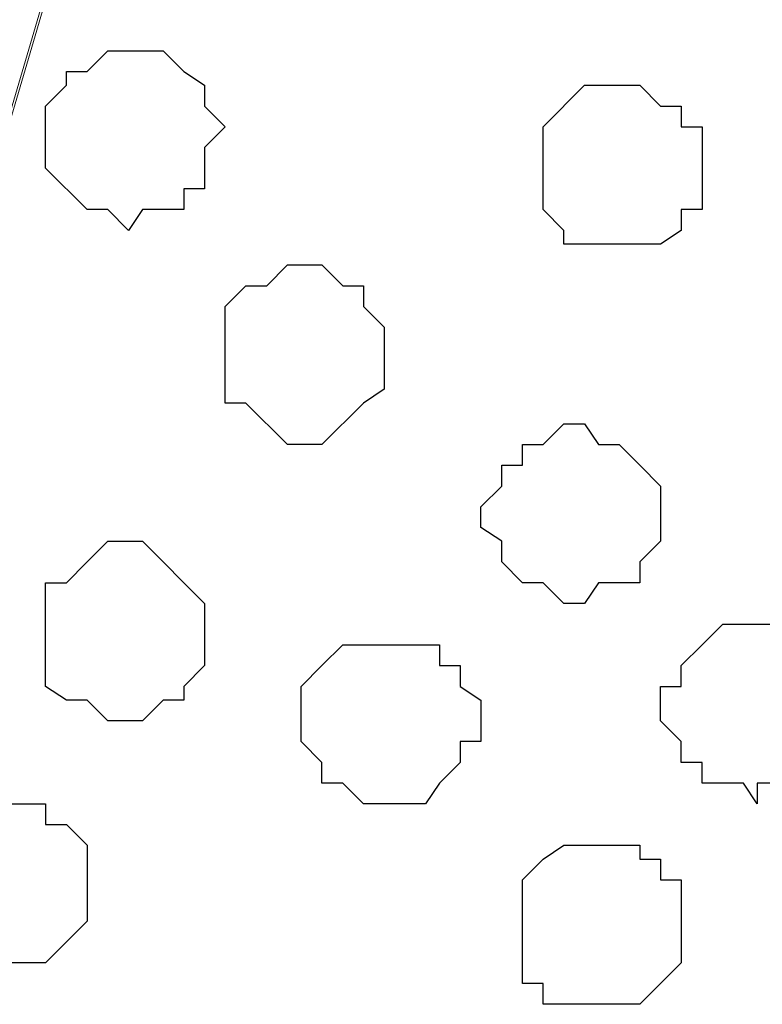
# Model space of a CAD drawing. Units: centimetres. Extents: x -8.5 to 9.4, y -10.9 to 13.4.
# Drawn here: x 3.7 to 3.9, y -1.7 to -1.4 of the extents above; entities that cross this region are included whole.
import ezdxf

# ---------------------------------------------------------------- set-up
doc = ezdxf.new("R2010")
doc.units = ezdxf.units.CM
doc.header["$MEASUREMENT"] = 0
doc.layers.add('Layer 1', color=7, linetype='Continuous')

msp = doc.modelspace()

# ---------------------------------------------------------------- linework, layer by layer
at = {"layer": 'Layer 1', "lineweight": 9}
for points, knots in [([(-5.86176, -0.39017), (-5.86176, -0.39017), (9.41211, -0.42192), (9.41211, -0.42192), (9.41211, -0.42192), (9.41211, -0.42192), (9.41211, -1.90994), (9.41211, -1.90994), (9.41211, -1.90994), (9.41211, -1.90994), (-5.83636, -1.90994), (-5.83636, -1.90994), (-5.83636, -1.90994), (-5.83636, -1.90994), (-5.86176, -0.39017), (-5.86176, -0.39017)], [0, 0, 0, 0, 0.25, 0.25, 0.25, 0.25, 0.5, 0.5, 0.5, 0.5, 0.75, 0.75, 0.75, 0.75, 1, 1, 1, 1]), ([(3.58281, -1.70462), (3.58281, -1.70462), (3.89396, -0.64629), (3.89396, -0.64629), (3.89396, -0.64629), (3.89396, -0.64629), (3.90031, -0.62724), (3.90031, -0.62724), (3.90031, -0.62724), (3.90031, -0.62724), (3.89396, -0.61031), (3.89396, -0.61031), (3.89396, -0.61031), (3.89396, -0.61031), (3.88761, -0.59126), (3.88761, -0.59126), (3.88761, -0.59126), (3.88761, -0.59126), (3.88126, -0.57856), (3.88126, -0.57856), (3.88126, -0.57856), (3.88126, -0.57856), (3.85163, -0.54892), (3.85163, -0.54892), (3.85163, -0.54892), (3.85163, -0.54892), (3.80718, -0.52564), (3.80718, -0.52564), (3.80718, -0.52564), (3.80718, -0.52564), (3.76061, -0.50659), (3.76061, -0.50659), (3.76061, -0.50659), (3.76061, -0.50659), (3.70558, -0.49389), (3.70558, -0.49389), (3.70558, -0.49389), (3.70558, -0.49389), (3.64419, -0.48754), (3.64419, -0.48754), (3.64419, -0.48754), (3.64419, -0.48754), (3.51719, -0.48754), (3.51719, -0.48754), (3.51719, -0.48754), (3.51719, -0.48754), (3.45581, -0.49389), (3.45581, -0.49389), (3.45581, -0.49389), (3.45581, -0.49389), (3.40078, -0.50659), (3.40078, -0.50659), (3.40078, -0.50659), (3.40078, -0.50659), (3.35209, -0.52564), (3.35209, -0.52564), (3.35209, -0.52564), (3.35209, -0.52564), (3.30976, -0.54892), (3.30976, -0.54892), (3.30976, -0.54892), (3.30976, -0.54892), (3.28013, -0.57856), (3.28013, -0.57856), (3.28013, -0.57856), (3.28013, -0.57856), (3.27378, -0.59126), (3.27378, -0.59126), (3.27378, -0.59126), (3.27378, -0.59126), (3.26743, -0.61031), (3.26743, -0.61031), (3.26743, -0.61031), (3.26743, -0.61031), (3.26743, -0.64629), (3.26743, -0.64629), (3.26743, -0.64629), (3.26743, -0.64629), (3.58281, -1.70462), (3.58281, -1.70462)], [0, 0, 0, 0, 0.05, 0.05, 0.05, 0.05, 0.1, 0.1, 0.1, 0.1, 0.15, 0.15, 0.15, 0.15, 0.2, 0.2, 0.2, 0.2, 0.25, 0.25, 0.25, 0.25, 0.3, 0.3, 0.3, 0.3, 0.35, 0.35, 0.35, 0.35, 0.4, 0.4, 0.4, 0.4, 0.45, 0.45, 0.45, 0.45, 0.5, 0.5, 0.5, 0.5, 0.55, 0.55, 0.55, 0.55, 0.6, 0.6, 0.6, 0.6, 0.65, 0.65, 0.65, 0.65, 0.7, 0.7, 0.7, 0.7, 0.75, 0.75, 0.75, 0.75, 0.8, 0.8, 0.8, 0.8, 0.85, 0.85, 0.85, 0.85, 0.9, 0.9, 0.9, 0.9, 0.95, 0.95, 0.95, 0.95, 1, 1, 1, 1]), ([(4.22204, -1.71097), (4.22204, -1.71097), (4.54378, -0.64629), (4.54378, -0.64629), (4.54378, -0.64629), (4.54378, -0.64629), (4.54378, -0.61031), (4.54378, -0.61031), (4.54378, -0.61031), (4.54378, -0.61031), (4.53743, -0.59126), (4.53743, -0.59126), (4.53743, -0.59126), (4.53743, -0.59126), (4.52473, -0.57432), (4.52473, -0.57432), (4.52473, -0.57432), (4.52473, -0.57432), (4.49509, -0.54892), (4.49509, -0.54892), (4.49509, -0.54892), (4.49509, -0.54892), (4.45911, -0.52564), (4.45911, -0.52564), (4.45911, -0.52564), (4.45911, -0.52564), (4.40408, -0.50659), (4.40408, -0.50659), (4.40408, -0.50659), (4.40408, -0.50659), (4.34904, -0.49389), (4.34904, -0.49389), (4.34904, -0.49389), (4.34904, -0.49389), (4.28766, -0.48754), (4.28766, -0.48754), (4.28766, -0.48754), (4.28766, -0.48754), (4.15431, -0.48754), (4.15431, -0.48754), (4.15431, -0.48754), (4.15431, -0.48754), (4.09293, -0.49389), (4.09293, -0.49389), (4.09293, -0.49389), (4.09293, -0.49389), (4.04001, -0.50659), (4.04001, -0.50659), (4.04001, -0.50659), (4.04001, -0.50659), (3.99133, -0.52564), (3.99133, -0.52564), (3.99133, -0.52564), (3.99133, -0.52564), (3.94899, -0.54892), (3.94899, -0.54892), (3.94899, -0.54892), (3.94899, -0.54892), (3.91724, -0.57432), (3.91724, -0.57432), (3.91724, -0.57432), (3.91724, -0.57432), (3.91089, -0.59126), (3.91089, -0.59126), (3.91089, -0.59126), (3.91089, -0.59126), (3.90454, -0.61031), (3.90454, -0.61031), (3.90454, -0.61031), (3.90454, -0.61031), (3.90031, -0.62724), (3.90031, -0.62724), (3.90031, -0.62724), (3.90031, -0.62724), (3.90454, -0.64629), (3.90454, -0.64629), (3.90454, -0.64629), (3.90454, -0.64629), (4.22204, -1.71097), (4.22204, -1.71097)], [0, 0, 0, 0, 0.05, 0.05, 0.05, 0.05, 0.1, 0.1, 0.1, 0.1, 0.15, 0.15, 0.15, 0.15, 0.2, 0.2, 0.2, 0.2, 0.25, 0.25, 0.25, 0.25, 0.3, 0.3, 0.3, 0.3, 0.35, 0.35, 0.35, 0.35, 0.4, 0.4, 0.4, 0.4, 0.45, 0.45, 0.45, 0.45, 0.5, 0.5, 0.5, 0.5, 0.55, 0.55, 0.55, 0.55, 0.6, 0.6, 0.6, 0.6, 0.65, 0.65, 0.65, 0.65, 0.7, 0.7, 0.7, 0.7, 0.75, 0.75, 0.75, 0.75, 0.8, 0.8, 0.8, 0.8, 0.85, 0.85, 0.85, 0.85, 0.9, 0.9, 0.9, 0.9, 0.95, 0.95, 0.95, 0.95, 1, 1, 1, 1]), ([(3.90031, -0.62724), (3.90031, -0.62724), (4.21569, -1.68557), (4.21569, -1.68557), (4.21569, -1.68557), (4.21569, -1.68557), (4.21569, -1.72156), (4.21569, -1.72156), (4.21569, -1.72156), (4.21569, -1.72156), (4.20934, -1.74061), (4.20934, -1.74061), (4.20934, -1.74061), (4.20934, -1.74061), (4.19664, -1.75754), (4.19664, -1.75754), (4.19664, -1.75754), (4.19664, -1.75754), (4.17336, -1.78294), (4.17336, -1.78294), (4.17336, -1.78294), (4.17336, -1.78294), (4.13103, -1.80622), (4.13103, -1.80622), (4.13103, -1.80622), (4.13103, -1.80622), (4.08234, -1.82527), (4.08234, -1.82527), (4.08234, -1.82527), (4.08234, -1.82527), (4.02096, -1.83797), (4.02096, -1.83797), (4.02096, -1.83797), (4.02096, -1.83797), (3.95958, -1.84432), (3.95958, -1.84432), (3.95958, -1.84432), (3.95958, -1.84432), (3.83258, -1.84432), (3.83258, -1.84432), (3.83258, -1.84432), (3.83258, -1.84432), (3.77119, -1.83797), (3.77119, -1.83797), (3.77119, -1.83797), (3.77119, -1.83797), (3.71616, -1.82527), (3.71616, -1.82527), (3.71616, -1.82527), (3.71616, -1.82527), (3.66748, -1.80622), (3.66748, -1.80622), (3.66748, -1.80622), (3.66748, -1.80622), (3.62514, -1.78294), (3.62514, -1.78294), (3.62514, -1.78294), (3.62514, -1.78294), (3.60186, -1.75754), (3.60186, -1.75754), (3.60186, -1.75754), (3.60186, -1.75754), (3.58916, -1.74061), (3.58916, -1.74061), (3.58916, -1.74061), (3.58916, -1.74061), (3.58281, -1.72156), (3.58281, -1.72156), (3.58281, -1.72156), (3.58281, -1.72156), (3.58281, -1.70462), (3.58281, -1.70462), (3.58281, -1.70462), (3.58281, -1.70462), (3.58916, -1.68557), (3.58916, -1.68557), (3.58916, -1.68557), (3.58916, -1.68557), (3.90031, -0.62724), (3.90031, -0.62724)], [0, 0, 0, 0, 0.05, 0.05, 0.05, 0.05, 0.1, 0.1, 0.1, 0.1, 0.15, 0.15, 0.15, 0.15, 0.2, 0.2, 0.2, 0.2, 0.25, 0.25, 0.25, 0.25, 0.3, 0.3, 0.3, 0.3, 0.35, 0.35, 0.35, 0.35, 0.4, 0.4, 0.4, 0.4, 0.45, 0.45, 0.45, 0.45, 0.5, 0.5, 0.5, 0.5, 0.55, 0.55, 0.55, 0.55, 0.6, 0.6, 0.6, 0.6, 0.65, 0.65, 0.65, 0.65, 0.7, 0.7, 0.7, 0.7, 0.75, 0.75, 0.75, 0.75, 0.8, 0.8, 0.8, 0.8, 0.85, 0.85, 0.85, 0.85, 0.9, 0.9, 0.9, 0.9, 0.95, 0.95, 0.95, 0.95, 1, 1, 1, 1])]:
    msp.add_open_spline(points, degree=3, knots=knots, dxfattribs=at)
at = {"layer": 'Layer 1', "color": 253}
for points, knots in [([(3.71193, -1.42522), (3.71193, -1.42522), (3.71616, -1.41887), (3.71616, -1.41887), (3.71616, -1.41887), (3.71616, -1.41887), (3.72886, -1.41887), (3.72886, -1.41887), (3.72886, -1.41887), (3.72886, -1.41887), (3.72886, -1.41252), (3.72886, -1.41252), (3.72886, -1.41252), (3.72886, -1.41252), (3.73521, -1.41252), (3.73521, -1.41252), (3.73521, -1.41252), (3.73521, -1.41252), (3.73521, -1.39982), (3.73521, -1.39982), (3.73521, -1.39982), (3.73521, -1.39982), (3.74156, -1.39347), (3.74156, -1.39347), (3.74156, -1.39347), (3.74156, -1.39347), (3.73521, -1.38712), (3.73521, -1.38712), (3.73521, -1.38712), (3.73521, -1.38712), (3.73521, -1.38077), (3.73521, -1.38077), (3.73521, -1.38077), (3.73521, -1.38077), (3.72886, -1.37654), (3.72886, -1.37654), (3.72886, -1.37654), (3.72886, -1.37654), (3.72251, -1.37019), (3.72251, -1.37019), (3.72251, -1.37019), (3.72251, -1.37019), (3.70558, -1.37019), (3.70558, -1.37019), (3.70558, -1.37019), (3.70558, -1.37019), (3.69923, -1.37654), (3.69923, -1.37654), (3.69923, -1.37654), (3.69923, -1.37654), (3.69288, -1.37654), (3.69288, -1.37654), (3.69288, -1.37654), (3.69288, -1.37654), (3.69288, -1.38077), (3.69288, -1.38077), (3.69288, -1.38077), (3.69288, -1.38077), (3.68653, -1.38712), (3.68653, -1.38712), (3.68653, -1.38712), (3.68653, -1.38712), (3.68653, -1.40617), (3.68653, -1.40617), (3.68653, -1.40617), (3.68653, -1.40617), (3.69923, -1.41887), (3.69923, -1.41887), (3.69923, -1.41887), (3.69923, -1.41887), (3.70558, -1.41887), (3.70558, -1.41887), (3.70558, -1.41887), (3.70558, -1.41887), (3.71193, -1.42522), (3.71193, -1.42522)], [0, 0, 0, 0, 0.052632, 0.052632, 0.052632, 0.052632, 0.105263, 0.105263, 0.105263, 0.105263, 0.157895, 0.157895, 0.157895, 0.157895, 0.210526, 0.210526, 0.210526, 0.210526, 0.263158, 0.263158, 0.263158, 0.263158, 0.315789, 0.315789, 0.315789, 0.315789, 0.368421, 0.368421, 0.368421, 0.368421, 0.421053, 0.421053, 0.421053, 0.421053, 0.473684, 0.473684, 0.473684, 0.473684, 0.526316, 0.526316, 0.526316, 0.526316, 0.578947, 0.578947, 0.578947, 0.578947, 0.631579, 0.631579, 0.631579, 0.631579, 0.684211, 0.684211, 0.684211, 0.684211, 0.736842, 0.736842, 0.736842, 0.736842, 0.789474, 0.789474, 0.789474, 0.789474, 0.842105, 0.842105, 0.842105, 0.842105, 0.894737, 0.894737, 0.894737, 0.894737, 0.947368, 0.947368, 0.947368, 0.947368, 1, 1, 1, 1]), ([(3.86221, -1.42946), (3.86221, -1.42946), (3.87491, -1.42946), (3.87491, -1.42946), (3.87491, -1.42946), (3.87491, -1.42946), (3.88126, -1.42522), (3.88126, -1.42522), (3.88126, -1.42522), (3.88126, -1.42522), (3.88126, -1.41887), (3.88126, -1.41887), (3.88126, -1.41887), (3.88126, -1.41887), (3.88761, -1.41887), (3.88761, -1.41887), (3.88761, -1.41887), (3.88761, -1.41887), (3.88761, -1.39347), (3.88761, -1.39347), (3.88761, -1.39347), (3.88761, -1.39347), (3.88126, -1.39347), (3.88126, -1.39347), (3.88126, -1.39347), (3.88126, -1.39347), (3.88126, -1.38712), (3.88126, -1.38712), (3.88126, -1.38712), (3.88126, -1.38712), (3.87491, -1.38712), (3.87491, -1.38712), (3.87491, -1.38712), (3.87491, -1.38712), (3.86856, -1.38077), (3.86856, -1.38077), (3.86856, -1.38077), (3.86856, -1.38077), (3.85163, -1.38077), (3.85163, -1.38077), (3.85163, -1.38077), (3.85163, -1.38077), (3.83893, -1.39347), (3.83893, -1.39347), (3.83893, -1.39347), (3.83893, -1.39347), (3.83893, -1.41887), (3.83893, -1.41887), (3.83893, -1.41887), (3.83893, -1.41887), (3.84528, -1.42522), (3.84528, -1.42522), (3.84528, -1.42522), (3.84528, -1.42522), (3.84528, -1.42946), (3.84528, -1.42946), (3.84528, -1.42946), (3.84528, -1.42946), (3.86221, -1.42946), (3.86221, -1.42946)], [0, 0, 0, 0, 0.066667, 0.066667, 0.066667, 0.066667, 0.133333, 0.133333, 0.133333, 0.133333, 0.2, 0.2, 0.2, 0.2, 0.266667, 0.266667, 0.266667, 0.266667, 0.333333, 0.333333, 0.333333, 0.333333, 0.4, 0.4, 0.4, 0.4, 0.466667, 0.466667, 0.466667, 0.466667, 0.533333, 0.533333, 0.533333, 0.533333, 0.6, 0.6, 0.6, 0.6, 0.666667, 0.666667, 0.666667, 0.666667, 0.733333, 0.733333, 0.733333, 0.733333, 0.8, 0.8, 0.8, 0.8, 0.866667, 0.866667, 0.866667, 0.866667, 0.933333, 0.933333, 0.933333, 0.933333, 1, 1, 1, 1]), ([(3.85163, -1.53952), (3.85163, -1.53952), (3.85586, -1.53317), (3.85586, -1.53317), (3.85586, -1.53317), (3.85586, -1.53317), (3.86856, -1.53317), (3.86856, -1.53317), (3.86856, -1.53317), (3.86856, -1.53317), (3.86856, -1.52682), (3.86856, -1.52682), (3.86856, -1.52682), (3.86856, -1.52682), (3.87491, -1.52047), (3.87491, -1.52047), (3.87491, -1.52047), (3.87491, -1.52047), (3.87491, -1.50354), (3.87491, -1.50354), (3.87491, -1.50354), (3.87491, -1.50354), (3.86856, -1.49719), (3.86856, -1.49719), (3.86856, -1.49719), (3.86856, -1.49719), (3.86221, -1.49084), (3.86221, -1.49084), (3.86221, -1.49084), (3.86221, -1.49084), (3.85586, -1.49084), (3.85586, -1.49084), (3.85586, -1.49084), (3.85586, -1.49084), (3.85163, -1.48449), (3.85163, -1.48449), (3.85163, -1.48449), (3.85163, -1.48449), (3.84528, -1.48449), (3.84528, -1.48449), (3.84528, -1.48449), (3.84528, -1.48449), (3.83893, -1.49084), (3.83893, -1.49084), (3.83893, -1.49084), (3.83893, -1.49084), (3.83258, -1.49084), (3.83258, -1.49084), (3.83258, -1.49084), (3.83258, -1.49084), (3.83258, -1.49719), (3.83258, -1.49719), (3.83258, -1.49719), (3.83258, -1.49719), (3.82623, -1.49719), (3.82623, -1.49719), (3.82623, -1.49719), (3.82623, -1.49719), (3.82623, -1.50354), (3.82623, -1.50354), (3.82623, -1.50354), (3.82623, -1.50354), (3.81988, -1.50989), (3.81988, -1.50989), (3.81988, -1.50989), (3.81988, -1.50989), (3.81988, -1.51624), (3.81988, -1.51624), (3.81988, -1.51624), (3.81988, -1.51624), (3.82623, -1.52047), (3.82623, -1.52047), (3.82623, -1.52047), (3.82623, -1.52047), (3.82623, -1.52682), (3.82623, -1.52682), (3.82623, -1.52682), (3.82623, -1.52682), (3.83258, -1.53317), (3.83258, -1.53317), (3.83258, -1.53317), (3.83258, -1.53317), (3.83893, -1.53317), (3.83893, -1.53317), (3.83893, -1.53317), (3.83893, -1.53317), (3.84528, -1.53952), (3.84528, -1.53952), (3.84528, -1.53952), (3.84528, -1.53952), (3.85163, -1.53952), (3.85163, -1.53952)], [0, 0, 0, 0, 0.043478, 0.043478, 0.043478, 0.043478, 0.086957, 0.086957, 0.086957, 0.086957, 0.130435, 0.130435, 0.130435, 0.130435, 0.173913, 0.173913, 0.173913, 0.173913, 0.217391, 0.217391, 0.217391, 0.217391, 0.26087, 0.26087, 0.26087, 0.26087, 0.304348, 0.304348, 0.304348, 0.304348, 0.347826, 0.347826, 0.347826, 0.347826, 0.391304, 0.391304, 0.391304, 0.391304, 0.434783, 0.434783, 0.434783, 0.434783, 0.478261, 0.478261, 0.478261, 0.478261, 0.521739, 0.521739, 0.521739, 0.521739, 0.565217, 0.565217, 0.565217, 0.565217, 0.608696, 0.608696, 0.608696, 0.608696, 0.652174, 0.652174, 0.652174, 0.652174, 0.695652, 0.695652, 0.695652, 0.695652, 0.73913, 0.73913, 0.73913, 0.73913, 0.782609, 0.782609, 0.782609, 0.782609, 0.826087, 0.826087, 0.826087, 0.826087, 0.869565, 0.869565, 0.869565, 0.869565, 0.913043, 0.913043, 0.913043, 0.913043, 0.956522, 0.956522, 0.956522, 0.956522, 1, 1, 1, 1]), ([(3.71193, -1.57551), (3.71193, -1.57551), (3.71616, -1.57551), (3.71616, -1.57551), (3.71616, -1.57551), (3.71616, -1.57551), (3.72251, -1.56916), (3.72251, -1.56916), (3.72251, -1.56916), (3.72251, -1.56916), (3.72886, -1.56916), (3.72886, -1.56916), (3.72886, -1.56916), (3.72886, -1.56916), (3.72886, -1.56492), (3.72886, -1.56492), (3.72886, -1.56492), (3.72886, -1.56492), (3.73521, -1.55857), (3.73521, -1.55857), (3.73521, -1.55857), (3.73521, -1.55857), (3.73521, -1.53952), (3.73521, -1.53952), (3.73521, -1.53952), (3.73521, -1.53952), (3.72886, -1.53317), (3.72886, -1.53317), (3.72886, -1.53317), (3.72886, -1.53317), (3.72251, -1.52682), (3.72251, -1.52682), (3.72251, -1.52682), (3.72251, -1.52682), (3.71616, -1.52047), (3.71616, -1.52047), (3.71616, -1.52047), (3.71616, -1.52047), (3.70558, -1.52047), (3.70558, -1.52047), (3.70558, -1.52047), (3.70558, -1.52047), (3.69923, -1.52682), (3.69923, -1.52682), (3.69923, -1.52682), (3.69923, -1.52682), (3.69288, -1.53317), (3.69288, -1.53317), (3.69288, -1.53317), (3.69288, -1.53317), (3.68653, -1.53317), (3.68653, -1.53317), (3.68653, -1.53317), (3.68653, -1.53317), (3.68653, -1.56492), (3.68653, -1.56492), (3.68653, -1.56492), (3.68653, -1.56492), (3.69288, -1.56916), (3.69288, -1.56916), (3.69288, -1.56916), (3.69288, -1.56916), (3.69923, -1.56916), (3.69923, -1.56916), (3.69923, -1.56916), (3.69923, -1.56916), (3.70558, -1.57551), (3.70558, -1.57551), (3.70558, -1.57551), (3.70558, -1.57551), (3.71193, -1.57551), (3.71193, -1.57551)], [0, 0, 0, 0, 0.055556, 0.055556, 0.055556, 0.055556, 0.111111, 0.111111, 0.111111, 0.111111, 0.166667, 0.166667, 0.166667, 0.166667, 0.222222, 0.222222, 0.222222, 0.222222, 0.277778, 0.277778, 0.277778, 0.277778, 0.333333, 0.333333, 0.333333, 0.333333, 0.388889, 0.388889, 0.388889, 0.388889, 0.444444, 0.444444, 0.444444, 0.444444, 0.5, 0.5, 0.5, 0.5, 0.555556, 0.555556, 0.555556, 0.555556, 0.611111, 0.611111, 0.611111, 0.611111, 0.666667, 0.666667, 0.666667, 0.666667, 0.722222, 0.722222, 0.722222, 0.722222, 0.777778, 0.777778, 0.777778, 0.777778, 0.833333, 0.833333, 0.833333, 0.833333, 0.888889, 0.888889, 0.888889, 0.888889, 0.944444, 0.944444, 0.944444, 0.944444, 1, 1, 1, 1]), ([(3.79024, -1.60091), (3.79024, -1.60091), (3.80294, -1.60091), (3.80294, -1.60091), (3.80294, -1.60091), (3.80294, -1.60091), (3.80718, -1.59456), (3.80718, -1.59456), (3.80718, -1.59456), (3.80718, -1.59456), (3.81353, -1.58821), (3.81353, -1.58821), (3.81353, -1.58821), (3.81353, -1.58821), (3.81353, -1.58186), (3.81353, -1.58186), (3.81353, -1.58186), (3.81353, -1.58186), (3.81988, -1.58186), (3.81988, -1.58186), (3.81988, -1.58186), (3.81988, -1.58186), (3.81988, -1.56916), (3.81988, -1.56916), (3.81988, -1.56916), (3.81988, -1.56916), (3.81353, -1.56492), (3.81353, -1.56492), (3.81353, -1.56492), (3.81353, -1.56492), (3.81353, -1.55857), (3.81353, -1.55857), (3.81353, -1.55857), (3.81353, -1.55857), (3.80718, -1.55857), (3.80718, -1.55857), (3.80718, -1.55857), (3.80718, -1.55857), (3.80718, -1.55222), (3.80718, -1.55222), (3.80718, -1.55222), (3.80718, -1.55222), (3.77754, -1.55222), (3.77754, -1.55222), (3.77754, -1.55222), (3.77754, -1.55222), (3.77119, -1.55857), (3.77119, -1.55857), (3.77119, -1.55857), (3.77119, -1.55857), (3.76484, -1.56492), (3.76484, -1.56492), (3.76484, -1.56492), (3.76484, -1.56492), (3.76484, -1.58186), (3.76484, -1.58186), (3.76484, -1.58186), (3.76484, -1.58186), (3.77119, -1.58821), (3.77119, -1.58821), (3.77119, -1.58821), (3.77119, -1.58821), (3.77119, -1.59456), (3.77119, -1.59456), (3.77119, -1.59456), (3.77119, -1.59456), (3.77754, -1.59456), (3.77754, -1.59456), (3.77754, -1.59456), (3.77754, -1.59456), (3.78389, -1.60091), (3.78389, -1.60091), (3.78389, -1.60091), (3.78389, -1.60091), (3.79024, -1.60091), (3.79024, -1.60091)], [0, 0, 0, 0, 0.052632, 0.052632, 0.052632, 0.052632, 0.105263, 0.105263, 0.105263, 0.105263, 0.157895, 0.157895, 0.157895, 0.157895, 0.210526, 0.210526, 0.210526, 0.210526, 0.263158, 0.263158, 0.263158, 0.263158, 0.315789, 0.315789, 0.315789, 0.315789, 0.368421, 0.368421, 0.368421, 0.368421, 0.421053, 0.421053, 0.421053, 0.421053, 0.473684, 0.473684, 0.473684, 0.473684, 0.526316, 0.526316, 0.526316, 0.526316, 0.578947, 0.578947, 0.578947, 0.578947, 0.631579, 0.631579, 0.631579, 0.631579, 0.684211, 0.684211, 0.684211, 0.684211, 0.736842, 0.736842, 0.736842, 0.736842, 0.789474, 0.789474, 0.789474, 0.789474, 0.842105, 0.842105, 0.842105, 0.842105, 0.894737, 0.894737, 0.894737, 0.894737, 0.947368, 0.947368, 0.947368, 0.947368, 1, 1, 1, 1]), ([(3.85586, -1.66229), (3.85586, -1.66229), (3.86856, -1.66229), (3.86856, -1.66229), (3.86856, -1.66229), (3.86856, -1.66229), (3.87491, -1.65594), (3.87491, -1.65594), (3.87491, -1.65594), (3.87491, -1.65594), (3.88126, -1.64959), (3.88126, -1.64959), (3.88126, -1.64959), (3.88126, -1.64959), (3.88126, -1.62419), (3.88126, -1.62419), (3.88126, -1.62419), (3.88126, -1.62419), (3.87491, -1.62419), (3.87491, -1.62419), (3.87491, -1.62419), (3.87491, -1.62419), (3.87491, -1.61784), (3.87491, -1.61784), (3.87491, -1.61784), (3.87491, -1.61784), (3.86856, -1.61784), (3.86856, -1.61784), (3.86856, -1.61784), (3.86856, -1.61784), (3.86856, -1.61361), (3.86856, -1.61361), (3.86856, -1.61361), (3.86856, -1.61361), (3.84528, -1.61361), (3.84528, -1.61361), (3.84528, -1.61361), (3.84528, -1.61361), (3.83893, -1.61784), (3.83893, -1.61784), (3.83893, -1.61784), (3.83893, -1.61784), (3.83258, -1.62419), (3.83258, -1.62419), (3.83258, -1.62419), (3.83258, -1.62419), (3.83258, -1.65594), (3.83258, -1.65594), (3.83258, -1.65594), (3.83258, -1.65594), (3.83893, -1.65594), (3.83893, -1.65594), (3.83893, -1.65594), (3.83893, -1.65594), (3.83893, -1.66229), (3.83893, -1.66229), (3.83893, -1.66229), (3.83893, -1.66229), (3.85586, -1.66229), (3.85586, -1.66229)], [0, 0, 0, 0, 0.066667, 0.066667, 0.066667, 0.066667, 0.133333, 0.133333, 0.133333, 0.133333, 0.2, 0.2, 0.2, 0.2, 0.266667, 0.266667, 0.266667, 0.266667, 0.333333, 0.333333, 0.333333, 0.333333, 0.4, 0.4, 0.4, 0.4, 0.466667, 0.466667, 0.466667, 0.466667, 0.533333, 0.533333, 0.533333, 0.533333, 0.6, 0.6, 0.6, 0.6, 0.666667, 0.666667, 0.666667, 0.666667, 0.733333, 0.733333, 0.733333, 0.733333, 0.8, 0.8, 0.8, 0.8, 0.866667, 0.866667, 0.866667, 0.866667, 0.933333, 0.933333, 0.933333, 0.933333, 1, 1, 1, 1])]:
    msp.add_open_spline(points, degree=3, knots=knots, dxfattribs=at)
at = {"layer": 'Layer 1', "color": 251}
msp.add_open_spline([(3.76484, -1.49084), (3.76484, -1.49084), (3.77119, -1.49084), (3.77119, -1.49084), (3.77119, -1.49084), (3.77119, -1.49084), (3.78389, -1.47814), (3.78389, -1.47814), (3.78389, -1.47814), (3.78389, -1.47814), (3.79024, -1.47391), (3.79024, -1.47391), (3.79024, -1.47391), (3.79024, -1.47391), (3.79024, -1.45486), (3.79024, -1.45486), (3.79024, -1.45486), (3.79024, -1.45486), (3.78389, -1.44851), (3.78389, -1.44851), (3.78389, -1.44851), (3.78389, -1.44851), (3.78389, -1.44216), (3.78389, -1.44216), (3.78389, -1.44216), (3.78389, -1.44216), (3.77754, -1.44216), (3.77754, -1.44216), (3.77754, -1.44216), (3.77754, -1.44216), (3.77119, -1.43581), (3.77119, -1.43581), (3.77119, -1.43581), (3.77119, -1.43581), (3.76061, -1.43581), (3.76061, -1.43581), (3.76061, -1.43581), (3.76061, -1.43581), (3.75426, -1.44216), (3.75426, -1.44216), (3.75426, -1.44216), (3.75426, -1.44216), (3.74791, -1.44216), (3.74791, -1.44216), (3.74791, -1.44216), (3.74791, -1.44216), (3.74156, -1.44851), (3.74156, -1.44851), (3.74156, -1.44851), (3.74156, -1.44851), (3.74156, -1.47814), (3.74156, -1.47814), (3.74156, -1.47814), (3.74156, -1.47814), (3.74791, -1.47814), (3.74791, -1.47814), (3.74791, -1.47814), (3.74791, -1.47814), (3.76061, -1.49084), (3.76061, -1.49084), (3.76061, -1.49084), (3.76061, -1.49084), (3.76484, -1.49084), (3.76484, -1.49084)], degree=3, knots=[0, 0, 0, 0, 0.0625, 0.0625, 0.0625, 0.0625, 0.125, 0.125, 0.125, 0.125, 0.1875, 0.1875, 0.1875, 0.1875, 0.25, 0.25, 0.25, 0.25, 0.3125, 0.3125, 0.3125, 0.3125, 0.375, 0.375, 0.375, 0.375, 0.4375, 0.4375, 0.4375, 0.4375, 0.5, 0.5, 0.5, 0.5, 0.5625, 0.5625, 0.5625, 0.5625, 0.625, 0.625, 0.625, 0.625, 0.6875, 0.6875, 0.6875, 0.6875, 0.75, 0.75, 0.75, 0.75, 0.8125, 0.8125, 0.8125, 0.8125, 0.875, 0.875, 0.875, 0.875, 0.9375, 0.9375, 0.9375, 0.9375, 1, 1, 1, 1], dxfattribs=at)
at = {"layer": 'Layer 1', "color": 8}
for points, knots in [([(3.90454, -1.60091), (3.90454, -1.60091), (3.90454, -1.59456), (3.90454, -1.59456), (3.90454, -1.59456), (3.90454, -1.59456), (3.91724, -1.59456), (3.91724, -1.59456), (3.91724, -1.59456), (3.91724, -1.59456), (3.92359, -1.58821), (3.92359, -1.58821), (3.92359, -1.58821), (3.92359, -1.58821), (3.92359, -1.58186), (3.92359, -1.58186), (3.92359, -1.58186), (3.92359, -1.58186), (3.92994, -1.57551), (3.92994, -1.57551), (3.92994, -1.57551), (3.92994, -1.57551), (3.92994, -1.56492), (3.92994, -1.56492), (3.92994, -1.56492), (3.92994, -1.56492), (3.92359, -1.56492), (3.92359, -1.56492), (3.92359, -1.56492), (3.92359, -1.56492), (3.92359, -1.55222), (3.92359, -1.55222), (3.92359, -1.55222), (3.92359, -1.55222), (3.91724, -1.55222), (3.91724, -1.55222), (3.91724, -1.55222), (3.91724, -1.55222), (3.91089, -1.54587), (3.91089, -1.54587), (3.91089, -1.54587), (3.91089, -1.54587), (3.89396, -1.54587), (3.89396, -1.54587), (3.89396, -1.54587), (3.89396, -1.54587), (3.88761, -1.55222), (3.88761, -1.55222), (3.88761, -1.55222), (3.88761, -1.55222), (3.88126, -1.55857), (3.88126, -1.55857), (3.88126, -1.55857), (3.88126, -1.55857), (3.88126, -1.56492), (3.88126, -1.56492), (3.88126, -1.56492), (3.88126, -1.56492), (3.87491, -1.56492), (3.87491, -1.56492), (3.87491, -1.56492), (3.87491, -1.56492), (3.87491, -1.57551), (3.87491, -1.57551), (3.87491, -1.57551), (3.87491, -1.57551), (3.88126, -1.58186), (3.88126, -1.58186), (3.88126, -1.58186), (3.88126, -1.58186), (3.88126, -1.58821), (3.88126, -1.58821), (3.88126, -1.58821), (3.88126, -1.58821), (3.88761, -1.58821), (3.88761, -1.58821), (3.88761, -1.58821), (3.88761, -1.58821), (3.88761, -1.59456), (3.88761, -1.59456), (3.88761, -1.59456), (3.88761, -1.59456), (3.90031, -1.59456), (3.90031, -1.59456), (3.90031, -1.59456), (3.90031, -1.59456), (3.90454, -1.60091), (3.90454, -1.60091)], [0, 0, 0, 0, 0.045455, 0.045455, 0.045455, 0.045455, 0.090909, 0.090909, 0.090909, 0.090909, 0.136364, 0.136364, 0.136364, 0.136364, 0.181818, 0.181818, 0.181818, 0.181818, 0.227273, 0.227273, 0.227273, 0.227273, 0.272727, 0.272727, 0.272727, 0.272727, 0.318182, 0.318182, 0.318182, 0.318182, 0.363636, 0.363636, 0.363636, 0.363636, 0.409091, 0.409091, 0.409091, 0.409091, 0.454545, 0.454545, 0.454545, 0.454545, 0.5, 0.5, 0.5, 0.5, 0.545455, 0.545455, 0.545455, 0.545455, 0.590909, 0.590909, 0.590909, 0.590909, 0.636364, 0.636364, 0.636364, 0.636364, 0.681818, 0.681818, 0.681818, 0.681818, 0.727273, 0.727273, 0.727273, 0.727273, 0.772727, 0.772727, 0.772727, 0.772727, 0.818182, 0.818182, 0.818182, 0.818182, 0.863636, 0.863636, 0.863636, 0.863636, 0.909091, 0.909091, 0.909091, 0.909091, 0.954545, 0.954545, 0.954545, 0.954545, 1, 1, 1, 1]), ([(3.67383, -1.64959), (3.67383, -1.64959), (3.68653, -1.64959), (3.68653, -1.64959), (3.68653, -1.64959), (3.68653, -1.64959), (3.69923, -1.63689), (3.69923, -1.63689), (3.69923, -1.63689), (3.69923, -1.63689), (3.69923, -1.61361), (3.69923, -1.61361), (3.69923, -1.61361), (3.69923, -1.61361), (3.69288, -1.60726), (3.69288, -1.60726), (3.69288, -1.60726), (3.69288, -1.60726), (3.68653, -1.60726), (3.68653, -1.60726), (3.68653, -1.60726), (3.68653, -1.60726), (3.68653, -1.60091), (3.68653, -1.60091), (3.68653, -1.60091), (3.68653, -1.60091), (3.66324, -1.60091), (3.66324, -1.60091), (3.66324, -1.60091), (3.66324, -1.60091), (3.66324, -1.60726), (3.66324, -1.60726), (3.66324, -1.60726), (3.66324, -1.60726), (3.65689, -1.60726), (3.65689, -1.60726), (3.65689, -1.60726), (3.65689, -1.60726), (3.65689, -1.61361), (3.65689, -1.61361), (3.65689, -1.61361), (3.65689, -1.61361), (3.65054, -1.61361), (3.65054, -1.61361), (3.65054, -1.61361), (3.65054, -1.61361), (3.65054, -1.63689), (3.65054, -1.63689), (3.65054, -1.63689), (3.65054, -1.63689), (3.65689, -1.63689), (3.65689, -1.63689), (3.65689, -1.63689), (3.65689, -1.63689), (3.65689, -1.64324), (3.65689, -1.64324), (3.65689, -1.64324), (3.65689, -1.64324), (3.66324, -1.64959), (3.66324, -1.64959), (3.66324, -1.64959), (3.66324, -1.64959), (3.67383, -1.64959), (3.67383, -1.64959)], [0, 0, 0, 0, 0.0625, 0.0625, 0.0625, 0.0625, 0.125, 0.125, 0.125, 0.125, 0.1875, 0.1875, 0.1875, 0.1875, 0.25, 0.25, 0.25, 0.25, 0.3125, 0.3125, 0.3125, 0.3125, 0.375, 0.375, 0.375, 0.375, 0.4375, 0.4375, 0.4375, 0.4375, 0.5, 0.5, 0.5, 0.5, 0.5625, 0.5625, 0.5625, 0.5625, 0.625, 0.625, 0.625, 0.625, 0.6875, 0.6875, 0.6875, 0.6875, 0.75, 0.75, 0.75, 0.75, 0.8125, 0.8125, 0.8125, 0.8125, 0.875, 0.875, 0.875, 0.875, 0.9375, 0.9375, 0.9375, 0.9375, 1, 1, 1, 1])]:
    msp.add_open_spline(points, degree=3, knots=knots, dxfattribs=at)

doc.saveas('drawing.dxf')
